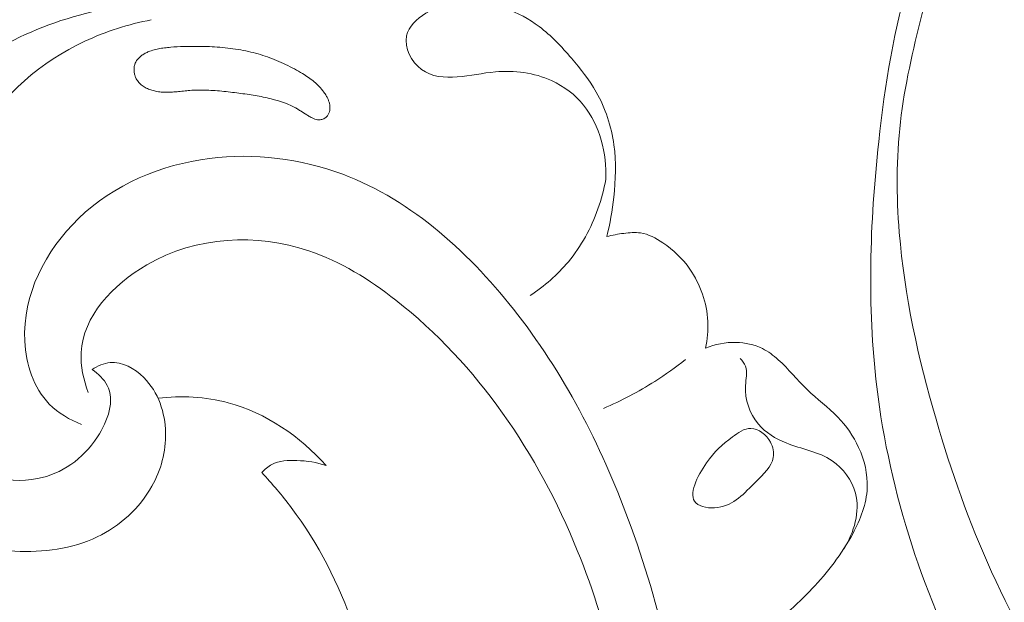
# Model space of a CAD drawing. Units: centimetres. Extents: x -220 to -53, y 127 to 363.
# Drawn here: x -128 to -123, y 216 to 219 of the extents above; entities that cross this region are included whole.
import ezdxf

# ---------------------------------------------------------------- set-up
doc = ezdxf.new("R2010")
doc.units = ezdxf.units.CM
doc.header["$MEASUREMENT"] = 0
doc.layers.add('layer 1', color=7, linetype='Continuous')

msp = doc.modelspace()

# ---------------------------------------------------------------- linework, layer by layer
at = {"layer": 'layer 1', "color": 250, "lineweight": 20}
for points, knots in [([(-220.41041, 127.2386), (-220.41041, 127.2386), (-220.41041, 363.42431), (-220.41041, 363.42431), (-220.41041, 363.42431), (-220.41041, 363.42431), (-53.41042, 363.42431), (-53.41042, 363.42431), (-53.41042, 363.42431), (-53.41042, 363.42431), (-53.41042, 127.2386), (-53.41042, 127.2386), (-53.41042, 127.2386), (-53.41042, 127.2386), (-220.41041, 127.2386), (-220.41041, 127.2386)], [0, 0, 0, 0, 0.2, 0.2, 0.2, 0.2, 0.4, 0.4, 0.4, 0.4, 0.6, 0.6, 0.6, 0.6, 1, 1, 1, 1]), ([(-118.46437, 214.83917), (-118.60439, 214.80893), (-118.7473, 214.7912), (-118.89036, 214.78843), (-118.89036, 214.78843), (-119.11275, 214.78404), (-119.33516, 214.81593), (-119.54993, 214.87343), (-119.54993, 214.87343), (-119.80706, 214.94242), (-120.05311, 215.0483), (-120.28341, 215.18124), (-120.28341, 215.18124), (-120.6951, 215.419), (-121.05638, 215.74348), (-121.36124, 216.11551), (-121.36124, 216.11551), (-121.60772, 216.4162), (-121.81729, 216.74799), (-121.95627, 217.11231), (-121.95627, 217.11231), (-122.07186, 217.41509), (-122.13865, 217.74023), (-122.14794, 218.06592), (-122.14794, 218.06592), (-122.15352, 218.26081), (-122.13842, 218.45588), (-122.11388, 218.64983), (-122.11388, 218.64983), (-122.09171, 218.82546), (-122.06178, 219.00032), (-122.01395, 219.17094), (-122.01395, 219.17094), (-121.95801, 219.37038), (-121.87759, 219.56417), (-121.76644, 219.73999), (-121.76644, 219.73999), (-121.68686, 219.86576), (-121.59161, 219.98234), (-121.47858, 220.07621), (-121.47858, 220.07621), (-121.39576, 220.14493), (-121.30338, 220.20148), (-121.21176, 220.25734), (-121.21176, 220.25734), (-121.1846, 220.27392), (-121.15757, 220.29043), (-121.13143, 220.30895), (-121.13143, 220.30895), (-121.11354, 220.32162), (-121.09609, 220.33519), (-121.08124, 220.35102), (-121.08124, 220.35102), (-121.04333, 220.39182), (-121.02305, 220.44808), (-121.0096, 220.50447), (-121.0096, 220.50447), (-120.98477, 220.60813), (-120.98312, 220.71234), (-120.99929, 220.81518), (-120.99929, 220.81518), (-121.01411, 220.90993), (-121.04405, 221.00343), (-121.09529, 221.08268), (-121.09529, 221.08268), (-121.14693, 221.16259), (-121.2201, 221.22812), (-121.30351, 221.27464), (-121.30351, 221.27464), (-121.40325, 221.33027), (-121.51757, 221.35886), (-121.63054, 221.35717), (-121.63054, 221.35717), (-121.72252, 221.35568), (-121.81363, 221.33421), (-121.9017, 221.30409), (-121.9017, 221.30409), (-122.03874, 221.25728), (-122.16864, 221.18972), (-122.28476, 221.10347), (-122.28476, 221.10347), (-122.38837, 221.02656), (-122.48092, 220.93474), (-122.5683, 220.83862), (-122.5683, 220.83862), (-122.65624, 220.74205), (-122.73885, 220.64101), (-122.81333, 220.53379), (-122.81333, 220.53379), (-122.97939, 220.29509), (-123.1055, 220.02586), (-123.19278, 219.7472), (-123.19278, 219.7472), (-123.28474, 219.45333), (-123.33344, 219.14905), (-123.36645, 218.84276), (-123.36645, 218.84276), (-123.41366, 218.40463), (-123.42893, 217.9625), (-123.37665, 217.52805), (-123.37665, 217.52805), (-123.30744, 216.95296), (-123.11999, 216.39118), (-122.85036, 215.88089), (-122.85036, 215.88089), (-122.60715, 215.4205), (-122.29701, 215.00193), (-121.94807, 214.62247), (-121.94807, 214.62247), (-121.59828, 214.24209), (-121.20948, 213.90107), (-120.79537, 213.59312), (-120.79537, 213.59312), (-120.52869, 213.39492), (-120.25159, 213.21048), (-119.95746, 213.0608), (-119.95746, 213.0608), (-119.49691, 212.82646), (-118.9947, 212.6774), (-118.487, 212.564), (-118.487, 212.564), (-118.04239, 212.46455), (-117.59364, 212.39254), (-117.14105, 212.36617), (-117.14105, 212.36617), (-116.61131, 212.33539), (-116.07629, 212.36708), (-115.54696, 212.43329), (-115.54696, 212.43329), (-115.01203, 212.50012), (-114.48297, 212.60216), (-113.95351, 212.70354), (-113.95351, 212.70354), (-113.31029, 212.82674), (-112.66644, 212.94899), (-112.02945, 213.10267), (-112.02945, 213.10267), (-111.60624, 213.2047), (-111.1861, 213.32059), (-110.76195, 213.41828), (-110.76195, 213.41828), (-110.40004, 213.50162), (-110.03527, 213.57171), (-109.66765, 213.61967), (-109.66765, 213.61967), (-109.31319, 213.66592), (-108.95614, 213.69171), (-108.59963, 213.68607), (-108.59963, 213.68607), (-108.32337, 213.68168), (-108.04757, 213.65841), (-107.77547, 213.61389), (-107.77547, 213.61389), (-107.65005, 213.59332), (-107.52533, 213.56824), (-107.40176, 213.5389)], [0, 0, 0, 0, 0.025, 0.025, 0.025, 0.025, 0.05, 0.05, 0.05, 0.05, 0.075, 0.075, 0.075, 0.075, 0.1, 0.1, 0.1, 0.1, 0.125, 0.125, 0.125, 0.125, 0.15, 0.15, 0.15, 0.15, 0.175, 0.175, 0.175, 0.175, 0.2, 0.2, 0.2, 0.2, 0.225, 0.225, 0.225, 0.225, 0.25, 0.25, 0.25, 0.25, 0.275, 0.275, 0.275, 0.275, 0.3, 0.3, 0.3, 0.3, 0.325, 0.325, 0.325, 0.325, 0.35, 0.35, 0.35, 0.35, 0.375, 0.375, 0.375, 0.375, 0.4, 0.4, 0.4, 0.4, 0.425, 0.425, 0.425, 0.425, 0.45, 0.45, 0.45, 0.45, 0.475, 0.475, 0.475, 0.475, 0.5, 0.5, 0.5, 0.5, 0.525, 0.525, 0.525, 0.525, 0.55, 0.55, 0.55, 0.55, 0.575, 0.575, 0.575, 0.575, 0.6, 0.6, 0.6, 0.6, 0.625, 0.625, 0.625, 0.625, 0.65, 0.65, 0.65, 0.65, 0.675, 0.675, 0.675, 0.675, 0.7, 0.7, 0.7, 0.7, 0.725, 0.725, 0.725, 0.725, 0.75, 0.75, 0.75, 0.75, 0.775, 0.775, 0.775, 0.775, 0.8, 0.8, 0.8, 0.8, 0.825, 0.825, 0.825, 0.825, 0.85, 0.85, 0.85, 0.85, 0.875, 0.875, 0.875, 0.875, 0.9, 0.9, 0.9, 0.9, 0.925, 0.925, 0.925, 0.925, 0.95, 0.95, 0.95, 0.95, 1, 1, 1, 1]), ([(-121.13143, 220.30895), (-121.11011, 220.34486), (-121.09293, 220.38379), (-121.08259, 220.42434), (-121.08259, 220.42434), (-121.06275, 220.50243), (-121.06827, 220.58637), (-121.08877, 220.6649), (-121.08877, 220.6649), (-121.10888, 220.7418), (-121.14329, 220.81336), (-121.19096, 220.87468), (-121.19096, 220.87468), (-121.23437, 220.93051), (-121.28874, 220.97784), (-121.34916, 221.01372), (-121.34916, 221.01372), (-121.42503, 221.05882), (-121.51036, 221.08591), (-121.59764, 221.10268), (-121.59764, 221.10268), (-121.7016, 221.12264), (-121.80825, 221.12798), (-121.91288, 221.11243), (-121.91288, 221.11243), (-122.04202, 221.09324), (-122.16822, 221.04228), (-122.27793, 220.96916), (-122.27793, 220.96916), (-122.36941, 220.90817), (-122.44948, 220.83174), (-122.52498, 220.7511), (-122.52498, 220.7511), (-122.62631, 220.64295), (-122.71968, 220.52721), (-122.79778, 220.40146), (-122.79778, 220.40146), (-122.87651, 220.27477), (-122.93981, 220.13791), (-122.99201, 219.99766), (-122.99201, 219.99766), (-123.04969, 219.84269), (-123.09387, 219.68361), (-123.13483, 219.52343), (-123.13483, 219.52343), (-123.18324, 219.33419), (-123.22721, 219.14343), (-123.24934, 218.95003), (-123.24934, 218.95003), (-123.27189, 218.75328), (-123.27172, 218.5537), (-123.25589, 218.35635), (-123.25589, 218.35635), (-123.22842, 218.01554), (-123.15404, 217.68113), (-123.05884, 217.35405), (-123.05884, 217.35405), (-122.97719, 217.07372), (-122.88025, 216.7988), (-122.76013, 216.53443), (-122.76013, 216.53443), (-122.63539, 216.25981), (-122.48556, 215.99665), (-122.31308, 215.75078), (-122.31308, 215.75078), (-122.0754, 215.41218), (-121.79459, 215.10646), (-121.49524, 214.82271), (-121.49524, 214.82271), (-121.23574, 214.57686), (-120.96233, 214.34749), (-120.67189, 214.14123), (-120.67189, 214.14123), (-120.37975, 213.93376), (-120.0705, 213.7496), (-119.74641, 213.59882), (-119.74641, 213.59882), (-119.3969, 213.43614), (-119.03031, 213.3121), (-118.65627, 213.21469), (-118.65627, 213.21469), (-117.94061, 213.02826), (-117.19801, 212.93905), (-116.45826, 212.94926), (-116.45826, 212.94926), (-115.63429, 212.96057), (-114.81377, 213.09508), (-114.00344, 213.26333), (-114.00344, 213.26333), (-113.22648, 213.42465), (-112.45872, 213.61704), (-111.68195, 213.77473), (-111.68195, 213.77473), (-111.14942, 213.88287), (-110.61268, 213.97467), (-110.07254, 214.0157), (-110.07254, 214.0157), (-109.67105, 214.04621), (-109.26775, 214.04872), (-108.86598, 214.01664), (-108.86598, 214.01664), (-108.68667, 214.00242), (-108.50766, 213.9812), (-108.33401, 213.9391), (-108.33401, 213.9391), (-108.12658, 213.88888), (-107.92678, 213.80872), (-107.73174, 213.71687), (-107.73174, 213.71687), (-107.55503, 213.63353), (-107.38217, 213.54053), (-107.23256, 213.41617), (-107.23256, 213.41617), (-107.15243, 213.34963), (-107.07909, 213.2741), (-107.01343, 213.19254), (-107.01343, 213.19254), (-106.96612, 213.13389), (-106.92295, 213.07211), (-106.88286, 213.00812), (-106.88286, 213.00812), (-106.85827, 212.9689), (-106.83489, 212.92893), (-106.81, 212.89025), (-106.81, 212.89025), (-106.79491, 212.86677), (-106.77925, 212.84373), (-106.76212, 212.82125), (-106.76212, 212.82125), (-106.74637, 212.80061), (-106.72939, 212.7805), (-106.70759, 212.76731), (-106.70759, 212.76731), (-106.68303, 212.75231), (-106.65244, 212.74625), (-106.62361, 212.74861), (-106.62361, 212.74861), (-106.58389, 212.75188), (-106.54722, 212.77122), (-106.51312, 212.79355), (-106.51312, 212.79355), (-106.49466, 212.80571), (-106.47687, 212.81873), (-106.46284, 212.83496), (-106.46284, 212.83496), (-106.4357, 212.86655), (-106.42299, 212.9103), (-106.41299, 212.95265), (-106.41299, 212.95265), (-106.40612, 212.9819), (-106.40051, 213.01053), (-106.39216, 213.03854), (-106.39216, 213.03854), (-106.37976, 213.08048), (-106.3611, 213.12123), (-106.3396, 213.15952)], [0, 0, 0, 0, 0.025, 0.025, 0.025, 0.025, 0.05, 0.05, 0.05, 0.05, 0.075, 0.075, 0.075, 0.075, 0.1, 0.1, 0.1, 0.1, 0.125, 0.125, 0.125, 0.125, 0.15, 0.15, 0.15, 0.15, 0.175, 0.175, 0.175, 0.175, 0.2, 0.2, 0.2, 0.2, 0.225, 0.225, 0.225, 0.225, 0.25, 0.25, 0.25, 0.25, 0.275, 0.275, 0.275, 0.275, 0.3, 0.3, 0.3, 0.3, 0.325, 0.325, 0.325, 0.325, 0.35, 0.35, 0.35, 0.35, 0.375, 0.375, 0.375, 0.375, 0.4, 0.4, 0.4, 0.4, 0.425, 0.425, 0.425, 0.425, 0.45, 0.45, 0.45, 0.45, 0.475, 0.475, 0.475, 0.475, 0.5, 0.5, 0.5, 0.5, 0.525, 0.525, 0.525, 0.525, 0.55, 0.55, 0.55, 0.55, 0.575, 0.575, 0.575, 0.575, 0.6, 0.6, 0.6, 0.6, 0.625, 0.625, 0.625, 0.625, 0.65, 0.65, 0.65, 0.65, 0.675, 0.675, 0.675, 0.675, 0.7, 0.7, 0.7, 0.7, 0.725, 0.725, 0.725, 0.725, 0.75, 0.75, 0.75, 0.75, 0.775, 0.775, 0.775, 0.775, 0.8, 0.8, 0.8, 0.8, 0.825, 0.825, 0.825, 0.825, 0.85, 0.85, 0.85, 0.85, 0.875, 0.875, 0.875, 0.875, 0.9, 0.9, 0.9, 0.9, 0.925, 0.925, 0.925, 0.925, 0.95, 0.95, 0.95, 0.95, 1, 1, 1, 1]), ([(-127.33142, 219.58832), (-127.407, 219.57905), (-127.48203, 219.56571), (-127.55634, 219.54857), (-127.55634, 219.54857), (-127.73474, 219.50752), (-127.90922, 219.44515), (-128.06913, 219.35677), (-128.06913, 219.35677), (-128.30326, 219.22745), (-128.50626, 219.04251), (-128.67035, 218.82865), (-128.67035, 218.82865), (-128.80102, 218.65827), (-128.907, 218.46945), (-128.97022, 218.2651), (-128.97022, 218.2651), (-129.04941, 218.00872), (-129.0612, 217.72787), (-128.98886, 217.46085), (-128.98886, 217.46085), (-128.92052, 217.20864), (-128.77708, 216.96863), (-128.56884, 216.8234), (-128.56884, 216.8234), (-128.40634, 216.71024), (-128.20425, 216.65465), (-128.00224, 216.64503), (-128.00224, 216.64503), (-127.84876, 216.63775), (-127.69536, 216.65695), (-127.55994, 216.72247), (-127.55994, 216.72247), (-127.43901, 216.78093), (-127.33246, 216.87631), (-127.26653, 216.99412), (-127.26653, 216.99412), (-127.21788, 217.08115), (-127.19128, 217.18038), (-127.19343, 217.28114), (-127.19343, 217.28114), (-127.19575, 217.38884), (-127.23078, 217.49814), (-127.31012, 217.57703), (-127.31012, 217.57703), (-127.35953, 217.62622), (-127.42622, 217.66355), (-127.49107, 217.65757), (-127.49107, 217.65757), (-127.52531, 217.65444), (-127.55908, 217.63924), (-127.58769, 217.62007)], [0, 0, 0, 0, 0.0714286, 0.0714286, 0.0714286, 0.0714286, 0.1428571, 0.1428571, 0.1428571, 0.1428571, 0.2142857, 0.2142857, 0.2142857, 0.2142857, 0.2857143, 0.2857143, 0.2857143, 0.2857143, 0.3571429, 0.3571429, 0.3571429, 0.3571429, 0.4285714, 0.4285714, 0.4285714, 0.4285714, 0.5, 0.5, 0.5, 0.5, 0.5714286, 0.5714286, 0.5714286, 0.5714286, 0.6428571, 0.6428571, 0.6428571, 0.6428571, 0.7142857, 0.7142857, 0.7142857, 0.7142857, 0.7857143, 0.7857143, 0.7857143, 0.7857143, 0.8571429, 0.8571429, 0.8571429, 0.8571429, 1, 1, 1, 1]), ([(-124.82585, 218.33402), (-124.80821, 218.40323), (-124.79623, 218.47395), (-124.78825, 218.54525), (-124.78825, 218.54525), (-124.77778, 218.6385), (-124.77425, 218.73292), (-124.78708, 218.82612), (-124.78708, 218.82612), (-124.80079, 218.92525), (-124.83305, 219.02306), (-124.88249, 219.11007), (-124.88249, 219.11007), (-124.9196, 219.17522), (-124.96627, 219.23425), (-125.01508, 219.29148), (-125.01508, 219.29148), (-125.0679, 219.35318), (-125.1231, 219.41275), (-125.18866, 219.4617), (-125.18866, 219.4617), (-125.29694, 219.54233), (-125.43324, 219.59399), (-125.5667, 219.59451), (-125.5667, 219.59451), (-125.6465, 219.59488), (-125.72525, 219.57686), (-125.7968, 219.53295), (-125.7968, 219.53295), (-125.84504, 219.50332), (-125.89003, 219.46198), (-125.90051, 219.41086), (-125.90051, 219.41086), (-125.91324, 219.34846), (-125.87485, 219.2717), (-125.82023, 219.23107), (-125.82023, 219.23107), (-125.76568, 219.19052), (-125.6949, 219.18597), (-125.62826, 219.19099), (-125.62826, 219.19099), (-125.55793, 219.19638), (-125.4921, 219.21235), (-125.42364, 219.21834), (-125.42364, 219.21834), (-125.32252, 219.22712), (-125.21552, 219.21419), (-125.12158, 219.17131), (-125.12158, 219.17131), (-125.05534, 219.14109), (-124.99565, 219.09601), (-124.94992, 219.03937), (-124.94992, 219.03937), (-124.86211, 218.93062), (-124.82565, 218.77925), (-124.8313, 218.64132)], [0, 0, 0, 0, 0.0666667, 0.0666667, 0.0666667, 0.0666667, 0.1333333, 0.1333333, 0.1333333, 0.1333333, 0.2, 0.2, 0.2, 0.2, 0.2666667, 0.2666667, 0.2666667, 0.2666667, 0.3333333, 0.3333333, 0.3333333, 0.3333333, 0.4, 0.4, 0.4, 0.4, 0.4666667, 0.4666667, 0.4666667, 0.4666667, 0.5333333, 0.5333333, 0.5333333, 0.5333333, 0.6, 0.6, 0.6, 0.6, 0.6666667, 0.6666667, 0.6666667, 0.6666667, 0.7333333, 0.7333333, 0.7333333, 0.7333333, 0.8, 0.8, 0.8, 0.8, 0.8666667, 0.8666667, 0.8666667, 0.8666667, 1, 1, 1, 1]), ([(-128.7098, 218.44707), (-128.69227, 218.3711), (-128.65987, 218.30118), (-128.61332, 218.23374), (-128.61332, 218.23374), (-128.5534, 218.147), (-128.46993, 218.06455), (-128.37191, 218.05311), (-128.37191, 218.05311), (-128.34848, 218.05032), (-128.32433, 218.05168), (-128.30072, 218.05993), (-128.30072, 218.05993), (-128.28346, 218.06599), (-128.26649, 218.07567), (-128.25766, 218.08935), (-128.25766, 218.08935), (-128.24372, 218.11095), (-128.24971, 218.14223), (-128.25571, 218.17188), (-128.25571, 218.17188), (-128.27181, 218.25089), (-128.28849, 218.3181), (-128.2945, 218.38854), (-128.2945, 218.38854), (-128.30783, 218.54572), (-128.26768, 218.71842), (-128.19085, 218.86678), (-128.19085, 218.86678), (-128.07034, 219.09934), (-127.85952, 219.27209), (-127.62639, 219.38213), (-127.62639, 219.38213), (-127.51236, 219.43602), (-127.39294, 219.47487), (-127.27002, 219.49739)], [0, 0, 0, 0, 0.1, 0.1, 0.1, 0.1, 0.2, 0.2, 0.2, 0.2, 0.3, 0.3, 0.3, 0.3, 0.4, 0.4, 0.4, 0.4, 0.5, 0.5, 0.5, 0.5, 0.6, 0.6, 0.6, 0.6, 0.7, 0.7, 0.7, 0.7, 0.8, 0.8, 0.8, 0.8, 1, 1, 1, 1]), ([(-126.32482, 218.98258), (-126.32162, 218.98665), (-126.31897, 218.99104), (-126.31694, 218.99581), (-126.31694, 218.99581), (-126.31491, 219.00045), (-126.31357, 219.0054), (-126.31259, 219.01045), (-126.31259, 219.01045), (-126.31159, 219.01563), (-126.31109, 219.02091), (-126.31115, 219.02623), (-126.31115, 219.02623), (-126.31119, 219.03183), (-126.31173, 219.03738), (-126.31271, 219.04282), (-126.31271, 219.04282), (-126.31375, 219.04833), (-126.31522, 219.05372), (-126.31698, 219.05899), (-126.31698, 219.05899), (-126.31874, 219.06425), (-126.32086, 219.06947), (-126.32327, 219.07456), (-126.32327, 219.07456), (-126.32568, 219.07965), (-126.32832, 219.08454), (-126.33116, 219.08937), (-126.33116, 219.08937), (-126.33511, 219.09618), (-126.33942, 219.10279), (-126.34402, 219.10914), (-126.34402, 219.10914), (-126.35152, 219.11961), (-126.35981, 219.12963), (-126.36865, 219.1389), (-126.36865, 219.1389), (-126.37741, 219.14823), (-126.38677, 219.1569), (-126.39652, 219.16508), (-126.39652, 219.16508), (-126.40619, 219.17334), (-126.41639, 219.18098), (-126.42675, 219.18835), (-126.42675, 219.18835), (-126.43711, 219.19559), (-126.44778, 219.20241), (-126.45853, 219.20902), (-126.45853, 219.20902), (-126.47271, 219.21767), (-126.4872, 219.2259), (-126.50185, 219.23373), (-126.50185, 219.23373), (-126.53307, 219.25061), (-126.56509, 219.26584), (-126.59776, 219.2794), (-126.59776, 219.2794), (-126.6303, 219.29296), (-126.66357, 219.30464), (-126.69724, 219.31436), (-126.69724, 219.31436), (-126.71446, 219.31935), (-126.73171, 219.32378), (-126.74913, 219.32764), (-126.74913, 219.32764), (-126.76731, 219.33177), (-126.78574, 219.33527), (-126.80413, 219.33827), (-126.80413, 219.33827), (-126.84118, 219.34442), (-126.87863, 219.34848), (-126.91616, 219.35112), (-126.91616, 219.35112), (-126.95327, 219.35374), (-126.99053, 219.35488), (-127.02769, 219.35517), (-127.02769, 219.35517), (-127.07363, 219.35551), (-127.11972, 219.35452), (-127.16555, 219.3504), (-127.16555, 219.3504), (-127.1768, 219.34946), (-127.18805, 219.34825), (-127.19932, 219.34689), (-127.19932, 219.34689), (-127.20481, 219.34613), (-127.21031, 219.34537), (-127.21574, 219.34454), (-127.21574, 219.34454), (-127.22616, 219.34299), (-127.2366, 219.34116), (-127.24687, 219.33868), (-127.24687, 219.33868), (-127.25741, 219.33622), (-127.26786, 219.33304), (-127.27798, 219.32921), (-127.27798, 219.32921), (-127.28471, 219.32668), (-127.29131, 219.32386), (-127.29779, 219.32061), (-127.29779, 219.32061), (-127.30391, 219.31755), (-127.30998, 219.31413), (-127.31571, 219.31034), (-127.31571, 219.31034), (-127.32144, 219.30655), (-127.32691, 219.30246), (-127.33205, 219.29786), (-127.33205, 219.29786), (-127.33712, 219.29332), (-127.34171, 219.28841), (-127.34584, 219.28297), (-127.34584, 219.28297), (-127.34989, 219.2776), (-127.35332, 219.27184), (-127.356, 219.26569), (-127.356, 219.26569), (-127.35835, 219.26022), (-127.36009, 219.25451), (-127.36119, 219.24869), (-127.36119, 219.24869), (-127.36228, 219.24302), (-127.36281, 219.23731), (-127.36285, 219.23151), (-127.36285, 219.23151), (-127.36282, 219.22563), (-127.36236, 219.21986), (-127.36141, 219.214), (-127.36141, 219.214), (-127.36045, 219.20829), (-127.35907, 219.20254), (-127.35725, 219.19706), (-127.35725, 219.19706), (-127.3555, 219.19151), (-127.35325, 219.18615), (-127.35049, 219.18097), (-127.35049, 219.18097), (-127.34697, 219.17418), (-127.34258, 219.16778), (-127.33759, 219.16191), (-127.33759, 219.16191), (-127.332, 219.15537), (-127.3256, 219.14956), (-127.31873, 219.14444), (-127.31873, 219.14444), (-127.31179, 219.13924), (-127.30439, 219.13486), (-127.29667, 219.13103), (-127.29667, 219.13103), (-127.28888, 219.12713), (-127.28077, 219.12392), (-127.27257, 219.1212), (-127.27257, 219.1212), (-127.26422, 219.11848), (-127.25577, 219.11624), (-127.24723, 219.11449), (-127.24723, 219.11449), (-127.23715, 219.11237), (-127.22696, 219.11089), (-127.21674, 219.10997), (-127.21674, 219.10997), (-127.20519, 219.10891), (-127.19367, 219.10848), (-127.18212, 219.10862), (-127.18212, 219.10862), (-127.17085, 219.10878), (-127.15956, 219.10936), (-127.14825, 219.11022), (-127.14825, 219.11022), (-127.13708, 219.11109), (-127.12604, 219.11225), (-127.11493, 219.11347), (-127.11493, 219.11347), (-127.10317, 219.11473), (-127.09142, 219.116), (-127.07967, 219.11712), (-127.07967, 219.11712), (-127.07418, 219.11773), (-127.0687, 219.11821), (-127.0633, 219.11862), (-127.0633, 219.11862), (-127.04864, 219.11979), (-127.03395, 219.12047), (-127.01921, 219.12064), (-127.01921, 219.12064), (-126.98852, 219.12114), (-126.95771, 219.11986), (-126.92703, 219.11752), (-126.92703, 219.11752), (-126.89586, 219.11523), (-126.86482, 219.11175), (-126.83379, 219.10812), (-126.83379, 219.10812), (-126.80424, 219.10464), (-126.77464, 219.10081), (-126.74513, 219.09648), (-126.74513, 219.09648), (-126.71612, 219.09212), (-126.68716, 219.08704), (-126.65847, 219.08078), (-126.65847, 219.08078), (-126.64419, 219.07773), (-126.63, 219.07432), (-126.61584, 219.07049), (-126.61584, 219.07049), (-126.6062, 219.06798), (-126.59665, 219.06525), (-126.58718, 219.06232), (-126.58718, 219.06232), (-126.57283, 219.05799), (-126.55858, 219.05316), (-126.54458, 219.04771), (-126.54458, 219.04771), (-126.53072, 219.04227), (-126.5171, 219.03621), (-126.50389, 219.02924), (-126.50389, 219.02924), (-126.49783, 219.02608), (-126.49192, 219.02278), (-126.48603, 219.01919), (-126.48603, 219.01919), (-126.48055, 219.01591), (-126.47521, 219.0125), (-126.46981, 219.00902), (-126.46981, 219.00902), (-126.45825, 219.00165), (-126.44677, 218.99407), (-126.43513, 218.98691), (-126.43513, 218.98691), (-126.42938, 218.98334), (-126.42355, 218.97997), (-126.4177, 218.97674), (-126.4177, 218.97674), (-126.4142, 218.97478), (-126.41069, 218.97296), (-126.4071, 218.9712), (-126.4071, 218.9712), (-126.40249, 218.96889), (-126.39786, 218.96672), (-126.393, 218.96504), (-126.393, 218.96504), (-126.38814, 218.96321), (-126.38298, 218.96179), (-126.37778, 218.96108), (-126.37778, 218.96108), (-126.37496, 218.96078), (-126.37221, 218.96056), (-126.36937, 218.96069), (-126.36937, 218.96069), (-126.36604, 218.96071), (-126.36262, 218.96109), (-126.35925, 218.96183), (-126.35925, 218.96183), (-126.35259, 218.96323), (-126.34615, 218.96577), (-126.34029, 218.96927), (-126.34029, 218.96927), (-126.33443, 218.97277), (-126.32915, 218.97723), (-126.32482, 218.98258)], [0, 0, 0, 0, 0.0151515, 0.0151515, 0.0151515, 0.0151515, 0.030303, 0.030303, 0.030303, 0.030303, 0.0454545, 0.0454545, 0.0454545, 0.0454545, 0.0606061, 0.0606061, 0.0606061, 0.0606061, 0.0757576, 0.0757576, 0.0757576, 0.0757576, 0.0909091, 0.0909091, 0.0909091, 0.0909091, 0.1060606, 0.1060606, 0.1060606, 0.1060606, 0.1212121, 0.1212121, 0.1212121, 0.1212121, 0.1363636, 0.1363636, 0.1363636, 0.1363636, 0.1515152, 0.1515152, 0.1515152, 0.1515152, 0.1666667, 0.1666667, 0.1666667, 0.1666667, 0.1818182, 0.1818182, 0.1818182, 0.1818182, 0.1969697, 0.1969697, 0.1969697, 0.1969697, 0.2121212, 0.2121212, 0.2121212, 0.2121212, 0.2272727, 0.2272727, 0.2272727, 0.2272727, 0.2424242, 0.2424242, 0.2424242, 0.2424242, 0.2575758, 0.2575758, 0.2575758, 0.2575758, 0.2727273, 0.2727273, 0.2727273, 0.2727273, 0.2878788, 0.2878788, 0.2878788, 0.2878788, 0.3030303, 0.3030303, 0.3030303, 0.3030303, 0.3181818, 0.3181818, 0.3181818, 0.3181818, 0.3333333, 0.3333333, 0.3333333, 0.3333333, 0.3484848, 0.3484848, 0.3484848, 0.3484848, 0.3636364, 0.3636364, 0.3636364, 0.3636364, 0.3787879, 0.3787879, 0.3787879, 0.3787879, 0.3939394, 0.3939394, 0.3939394, 0.3939394, 0.4090909, 0.4090909, 0.4090909, 0.4090909, 0.4242424, 0.4242424, 0.4242424, 0.4242424, 0.4393939, 0.4393939, 0.4393939, 0.4393939, 0.4545455, 0.4545455, 0.4545455, 0.4545455, 0.469697, 0.469697, 0.469697, 0.469697, 0.4848485, 0.4848485, 0.4848485, 0.4848485, 0.5, 0.5, 0.5, 0.5, 0.5151515, 0.5151515, 0.5151515, 0.5151515, 0.530303, 0.530303, 0.530303, 0.530303, 0.5454545, 0.5454545, 0.5454545, 0.5454545, 0.5606061, 0.5606061, 0.5606061, 0.5606061, 0.5757576, 0.5757576, 0.5757576, 0.5757576, 0.5909091, 0.5909091, 0.5909091, 0.5909091, 0.6060606, 0.6060606, 0.6060606, 0.6060606, 0.6212121, 0.6212121, 0.6212121, 0.6212121, 0.6363636, 0.6363636, 0.6363636, 0.6363636, 0.6515152, 0.6515152, 0.6515152, 0.6515152, 0.6666667, 0.6666667, 0.6666667, 0.6666667, 0.6818182, 0.6818182, 0.6818182, 0.6818182, 0.6969697, 0.6969697, 0.6969697, 0.6969697, 0.7121212, 0.7121212, 0.7121212, 0.7121212, 0.7272727, 0.7272727, 0.7272727, 0.7272727, 0.7424242, 0.7424242, 0.7424242, 0.7424242, 0.7575758, 0.7575758, 0.7575758, 0.7575758, 0.7727273, 0.7727273, 0.7727273, 0.7727273, 0.7878788, 0.7878788, 0.7878788, 0.7878788, 0.8030303, 0.8030303, 0.8030303, 0.8030303, 0.8181818, 0.8181818, 0.8181818, 0.8181818, 0.8333333, 0.8333333, 0.8333333, 0.8333333, 0.8484848, 0.8484848, 0.8484848, 0.8484848, 0.8636364, 0.8636364, 0.8636364, 0.8636364, 0.8787879, 0.8787879, 0.8787879, 0.8787879, 0.8939394, 0.8939394, 0.8939394, 0.8939394, 0.9090909, 0.9090909, 0.9090909, 0.9090909, 0.9242424, 0.9242424, 0.9242424, 0.9242424, 0.9393939, 0.9393939, 0.9393939, 0.9393939, 0.9545455, 0.9545455, 0.9545455, 0.9545455, 0.969697, 0.969697, 0.969697, 0.969697, 1, 1, 1, 1]), ([(-127.64391, 217.32575), (-127.70765, 217.35017), (-127.76952, 217.38631), (-127.81738, 217.43527), (-127.81738, 217.43527), (-127.9021, 217.52196), (-127.94288, 217.64893), (-127.94916, 217.7735), (-127.94916, 217.7735), (-127.96171, 218.02156), (-127.83769, 218.25994), (-127.6609, 218.43068), (-127.6609, 218.43068), (-127.47004, 218.61494), (-127.21791, 218.72025), (-126.95752, 218.75336), (-126.95752, 218.75336), (-126.71645, 218.78407), (-126.4684, 218.75286), (-126.24271, 218.66821), (-126.24271, 218.66821), (-125.86654, 218.52715), (-125.5524, 218.23768), (-125.30295, 217.91433), (-125.30295, 217.91433), (-125.03526, 217.56731), (-124.84197, 217.18121), (-124.69441, 216.77377), (-124.69441, 216.77377), (-124.52385, 216.30316), (-124.41414, 215.80413), (-124.42514, 215.30844), (-124.42514, 215.30844), (-124.42775, 215.18947), (-124.4373, 215.07074), (-124.45211, 214.95279)], [0, 0, 0, 0, 0.1, 0.1, 0.1, 0.1, 0.2, 0.2, 0.2, 0.2, 0.3, 0.3, 0.3, 0.3, 0.4, 0.4, 0.4, 0.4, 0.5, 0.5, 0.5, 0.5, 0.6, 0.6, 0.6, 0.6, 0.7, 0.7, 0.7, 0.7, 0.8, 0.8, 0.8, 0.8, 1, 1, 1, 1]), ([(-125.23744, 218.01807), (-125.16083, 218.06758), (-125.09048, 218.12828), (-125.03191, 218.19869), (-125.03191, 218.19869), (-124.96227, 218.28237), (-124.90929, 218.37986), (-124.87301, 218.48266), (-124.87301, 218.48266), (-124.85478, 218.53441), (-124.8408, 218.58746), (-124.8313, 218.64132)], [0, 0, 0, 0, 0.25, 0.25, 0.25, 0.25, 0.5, 0.5, 0.5, 0.5, 1, 1, 1, 1]), ([(-127.60844, 217.49722), (-127.63364, 217.56525), (-127.65027, 217.63975), (-127.64667, 217.71115), (-127.64667, 217.71115), (-127.63698, 217.90558), (-127.47738, 218.07649), (-127.29471, 218.18203), (-127.29471, 218.18203), (-127.0244, 218.3381), (-126.70366, 218.35102), (-126.42532, 218.25793), (-126.42532, 218.25793), (-126.25448, 218.20082), (-126.09966, 218.10373), (-125.95684, 217.99201), (-125.95684, 217.99201), (-125.51799, 217.64869), (-125.19372, 217.16724), (-124.98376, 216.64977), (-124.98376, 216.64977), (-124.80596, 216.21155), (-124.71004, 215.74755), (-124.68468, 215.28172), (-124.68468, 215.28172), (-124.66058, 214.83784), (-124.70046, 214.39226), (-124.78752, 213.95546), (-124.78752, 213.95546), (-124.93624, 213.20777), (-125.22292, 212.48584), (-125.62201, 211.84392)], [0, 0, 0, 0, 0.1111111, 0.1111111, 0.1111111, 0.1111111, 0.2222222, 0.2222222, 0.2222222, 0.2222222, 0.3333333, 0.3333333, 0.3333333, 0.3333333, 0.4444444, 0.4444444, 0.4444444, 0.4444444, 0.5555556, 0.5555556, 0.5555556, 0.5555556, 0.6666667, 0.6666667, 0.6666667, 0.6666667, 0.7777778, 0.7777778, 0.7777778, 0.7777778, 1, 1, 1, 1]), ([(-124.29569, 217.73531), (-124.2853, 217.78218), (-124.28065, 217.83051), (-124.28306, 217.87894), (-124.28306, 217.87894), (-124.28813, 217.97815), (-124.32313, 218.07768), (-124.37994, 218.15943), (-124.37994, 218.15943), (-124.41857, 218.21504), (-124.46743, 218.26243), (-124.52444, 218.30092), (-124.52444, 218.30092), (-124.56137, 218.32598), (-124.60169, 218.34719), (-124.64432, 218.35358), (-124.64432, 218.35358), (-124.67369, 218.3579), (-124.70407, 218.35526), (-124.7341, 218.35147), (-124.7341, 218.35147), (-124.76527, 218.34746), (-124.79586, 218.34235), (-124.82585, 218.33402)], [0, 0, 0, 0, 0.1428571, 0.1428571, 0.1428571, 0.1428571, 0.2857143, 0.2857143, 0.2857143, 0.2857143, 0.4285714, 0.4285714, 0.4285714, 0.4285714, 0.5714286, 0.5714286, 0.5714286, 0.5714286, 0.7142857, 0.7142857, 0.7142857, 0.7142857, 1, 1, 1, 1]), ([(-123.90583, 216.27485), (-123.84158, 216.32632), (-123.78144, 216.38284), (-123.72501, 216.44274), (-123.72501, 216.44274), (-123.6406, 216.53226), (-123.56442, 216.62917), (-123.5055, 216.73937), (-123.5055, 216.73937), (-123.46449, 216.8162), (-123.43177, 216.89944), (-123.42801, 216.98535), (-123.42801, 216.98535), (-123.42472, 217.05889), (-123.44264, 217.13438), (-123.47407, 217.20248), (-123.47407, 217.20248), (-123.50202, 217.26309), (-123.54056, 217.31784), (-123.58637, 217.36527), (-123.58637, 217.36527), (-123.63755, 217.41824), (-123.69779, 217.46216), (-123.75077, 217.51324), (-123.75077, 217.51324), (-123.80408, 217.5647), (-123.85012, 217.62348), (-123.90573, 217.67316), (-123.90573, 217.67316), (-123.9315, 217.69625), (-123.95937, 217.71734), (-123.99018, 217.73271), (-123.99018, 217.73271), (-124.03372, 217.75467), (-124.08321, 217.76513), (-124.13237, 217.76622), (-124.13237, 217.76622), (-124.1886, 217.76742), (-124.24459, 217.75649), (-124.29569, 217.73531)], [0, 0, 0, 0, 0.0909091, 0.0909091, 0.0909091, 0.0909091, 0.1818182, 0.1818182, 0.1818182, 0.1818182, 0.2727273, 0.2727273, 0.2727273, 0.2727273, 0.3636364, 0.3636364, 0.3636364, 0.3636364, 0.4545455, 0.4545455, 0.4545455, 0.4545455, 0.5454545, 0.5454545, 0.5454545, 0.5454545, 0.6363636, 0.6363636, 0.6363636, 0.6363636, 0.7272727, 0.7272727, 0.7272727, 0.7272727, 0.8181818, 0.8181818, 0.8181818, 0.8181818, 1, 1, 1, 1]), ([(-124.84259, 217.41204), (-124.74756, 217.45282), (-124.6555, 217.50126), (-124.56816, 217.55677), (-124.56816, 217.55677), (-124.51098, 217.59305), (-124.45576, 217.63241), (-124.40279, 217.6746)], [0, 0, 0, 0, 0.3333333, 0.3333333, 0.3333333, 0.3333333, 1, 1, 1, 1]), ([(-123.55308, 216.65879), (-123.49939, 216.74483), (-123.46483, 216.85737), (-123.49116, 216.95754), (-123.49116, 216.95754), (-123.50954, 217.02725), (-123.55736, 217.09102), (-123.61634, 217.13082), (-123.61634, 217.13082), (-123.68959, 217.18027), (-123.77997, 217.19292), (-123.86323, 217.22656), (-123.86323, 217.22656), (-123.91975, 217.24937), (-123.97305, 217.28193), (-124.012, 217.32799), (-124.012, 217.32799), (-124.05914, 217.3835), (-124.08542, 217.45889), (-124.08098, 217.53413), (-124.08098, 217.53413), (-124.07892, 217.57007), (-124.06977, 217.60603), (-124.08169, 217.63778), (-124.08169, 217.63778), (-124.08736, 217.65297), (-124.09783, 217.66721), (-124.10913, 217.67938)], [0, 0, 0, 0, 0.125, 0.125, 0.125, 0.125, 0.25, 0.25, 0.25, 0.25, 0.375, 0.375, 0.375, 0.375, 0.5, 0.5, 0.5, 0.5, 0.625, 0.625, 0.625, 0.625, 0.75, 0.75, 0.75, 0.75, 1, 1, 1, 1]), ([(-127.58769, 217.62007), (-127.55534, 217.59803), (-127.52387, 217.56902), (-127.50633, 217.53534), (-127.50633, 217.53534), (-127.46395, 217.45396), (-127.50262, 217.34512), (-127.55926, 217.25846), (-127.55926, 217.25846), (-127.63809, 217.13783), (-127.75194, 217.06035), (-127.88018, 217.03494), (-127.88018, 217.03494), (-127.96617, 217.01795), (-128.05852, 217.02441), (-128.1434, 217.04787)], [0, 0, 0, 0, 0.2, 0.2, 0.2, 0.2, 0.4, 0.4, 0.4, 0.4, 0.6, 0.6, 0.6, 0.6, 1, 1, 1, 1]), ([(-127.23401, 217.46666), (-127.10896, 217.48049), (-126.97959, 217.4751), (-126.85676, 217.44225), (-126.85676, 217.44225), (-126.65502, 217.38824), (-126.47081, 217.26028), (-126.33238, 217.10503)], [0, 0, 0, 0, 0.3333333, 0.3333333, 0.3333333, 0.3333333, 1, 1, 1, 1]), ([(-123.93227, 217.14866), (-123.9406, 217.09784), (-123.98504, 217.05873), (-124.02558, 217.01855), (-124.02558, 217.01855), (-124.08815, 216.95637), (-124.14153, 216.89141), (-124.23041, 216.87989), (-124.23041, 216.87989), (-124.27307, 216.87432), (-124.3239, 216.88103), (-124.34732, 216.90435), (-124.34732, 216.90435), (-124.39108, 216.94799), (-124.33972, 217.04939), (-124.29083, 217.11906), (-124.29083, 217.11906), (-124.24738, 217.18117), (-124.20583, 217.21797), (-124.15145, 217.25872), (-124.15145, 217.25872), (-124.12145, 217.28128), (-124.08742, 217.30504), (-124.05225, 217.30458), (-124.05225, 217.30458), (-124.01148, 217.30416), (-123.96918, 217.2713), (-123.94747, 217.23101), (-123.94747, 217.23101), (-123.93328, 217.20466), (-123.9279, 217.17511), (-123.93227, 217.14866)], [0, 0, 0, 0, 0.1111111, 0.1111111, 0.1111111, 0.1111111, 0.2222222, 0.2222222, 0.2222222, 0.2222222, 0.3333333, 0.3333333, 0.3333333, 0.3333333, 0.4444444, 0.4444444, 0.4444444, 0.4444444, 0.5555556, 0.5555556, 0.5555556, 0.5555556, 0.6666667, 0.6666667, 0.6666667, 0.6666667, 0.7777778, 0.7777778, 0.7777778, 0.7777778, 1, 1, 1, 1]), ([(-126.33238, 217.10503), (-126.38246, 217.12275), (-126.43488, 217.13032), (-126.48915, 217.13233), (-126.48915, 217.13233), (-126.53572, 217.13413), (-126.58372, 217.13183), (-126.62335, 217.11072), (-126.62335, 217.11072), (-126.64356, 217.10001), (-126.66163, 217.08437), (-126.67696, 217.06716)], [0, 0, 0, 0, 0.25, 0.25, 0.25, 0.25, 0.5, 0.5, 0.5, 0.5, 1, 1, 1, 1]), ([(-126.67696, 217.06716), (-126.62091, 217.00755), (-126.568, 216.94499), (-126.5188, 216.87938), (-126.5188, 216.87938), (-126.37435, 216.68698), (-126.26158, 216.46864), (-126.18535, 216.24134)], [0, 0, 0, 0, 0.3333333, 0.3333333, 0.3333333, 0.3333333, 1, 1, 1, 1])]:
    msp.add_open_spline(points, degree=3, knots=knots, dxfattribs=at)

doc.saveas('drawing.dxf')
